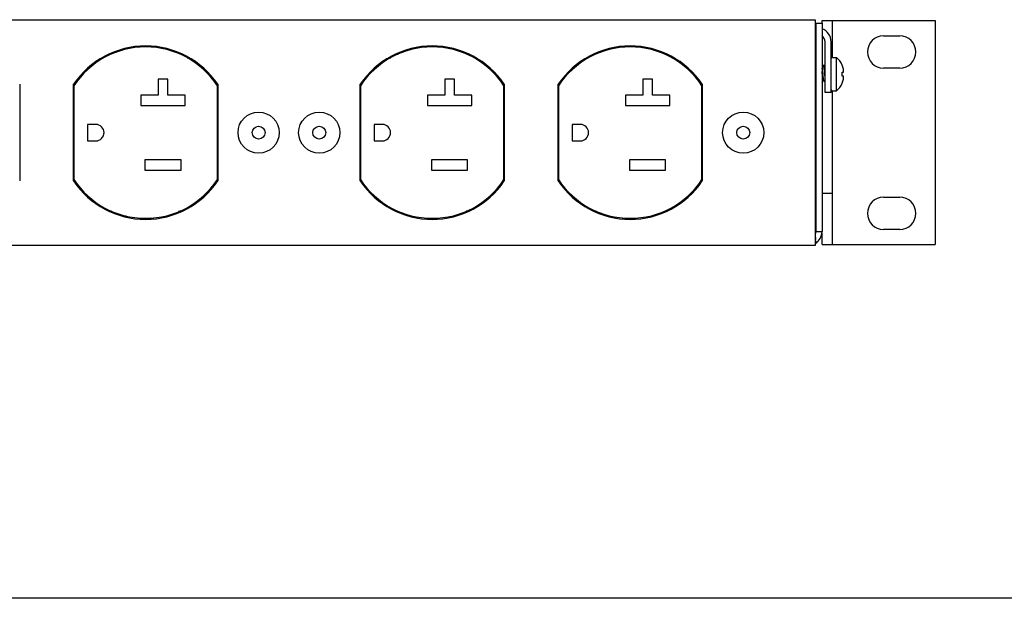
# Model space of a CAD drawing. Units: inches. Extents: x 1 to 53, y 1.6 to 34.2.
# Drawn here: x 18.3 to 25.9, y 1.6 to 6.1 of the extents above; entities that cross this region are included whole.
import ezdxf

# ---------------------------------------------------------------- set-up
doc = ezdxf.new("R2010")
doc.units = ezdxf.units.IN
doc.header["$LTSCALE"] = 2.992
doc.header["$MEASUREMENT"] = 0
doc.layers.get('0').update_dxf_attribs({"linetype": 'CONTINUOUS'})
doc.layers.add('03_ALL_AXES', color=7, linetype='CONTINUOUS')

msp = doc.modelspace()

# ---------------------------------------------------------------- linework, layer by layer
at = {"color": 7, "linetype": 'Continuous'}
for p, q in [((7.3359, 6.0816), (24.4819, 6.0816)), ((24.4819, 6.0816), (24.4819, 4.3316)), ((24.4819, 6.0346), (24.4869, 6.0346)), ((24.4819, 6.0196), (24.4869, 6.0196)), ((24.4869, 6.0546), (24.5339, 6.0546)), ((24.4869, 6.0546), (24.4869, 4.4406)), ((24.5339, 6.0741), (24.6119, 6.0741)), ((24.5339, 6.0573), (24.5339, 6.0741)), ((24.5339, 6.0546), (24.5339, 4.4406)), ((24.6119, 6.0741), (25.4089, 6.0741)), ((24.6119, 6.0741), (24.6119, 5.7896)), ((25.4089, 6.0741), (25.4089, 4.3391)), ((24.5574, 5.5186), (24.5574, 5.9096)), ((24.6044, 5.5186), (24.6044, 5.9096)), ((19.0365, 5.8156), (19.0267, 5.8156)), ((21.2447, 5.8156), (21.2545, 5.8156)), ((21.791, 5.8156), (21.7812, 5.8156)), ((22.7865, 5.8156), (22.7767, 5.8156)), ((19.621, 5.7866), (19.6336, 5.7866)), ((21.1841, 5.7866), (21.1967, 5.7866)), ((23.371, 5.7866), (23.3836, 5.7866)), ((24.5453, 5.7291), (24.5361, 5.7133)), ((24.5453, 5.7291), (24.5459, 5.7296)), ((24.5459, 5.7296), (24.5464, 5.7291)), ((24.5464, 5.7291), (24.5466, 5.7287)), ((24.5475, 5.7291), (24.5469, 5.7296)), ((24.5574, 5.7121), (24.5475, 5.7291)), ((24.689, 5.7296), (24.6898, 5.7296)), ((24.5383, 5.6406), (24.534, 5.6813)), ((24.5429, 5.6406), (24.5386, 5.6813)), ((24.689, 5.6756), (24.6994, 5.6756)), ((24.6994, 5.6436), (24.689, 5.6436)), ((18.7449, 5.5702), (18.7449, 4.843)), ((19.4714, 5.6216), (19.3964, 5.6216)), ((19.3964, 5.6216), (19.3964, 5.4966)), ((19.4714, 5.4966), (19.4714, 5.6216)), ((19.8549, 4.843), (19.8549, 5.5702)), ((20.9629, 5.5702), (20.9629, 4.843)), ((21.0011, 5.6191), (20.9935, 5.6191)), ((21.6894, 5.6216), (21.6144, 5.6216)), ((21.6144, 5.6216), (21.6144, 5.4966)), ((21.6894, 5.4966), (21.6894, 5.6216)), ((22.0729, 4.843), (22.0729, 5.5702)), ((22.4949, 5.5702), (22.4949, 4.843)), ((23.2214, 5.6216), (23.1464, 5.6216)), ((23.1464, 5.6216), (23.1464, 5.4966)), ((23.2214, 5.4966), (23.2214, 5.6216)), ((23.6049, 4.843), (23.6049, 5.5702)), ((24.5339, 5.5934), (24.5445, 5.6116)), ((24.5441, 5.6116), (24.5482, 5.6116)), ((24.6898, 5.5896), (24.689, 5.5896)), ((19.3964, 5.4966), (19.2624, 5.4966)), ((19.6054, 5.4966), (19.4714, 5.4966)), ((21.6144, 5.4966), (21.4804, 5.4966)), ((21.8234, 5.4966), (21.6894, 5.4966)), ((23.1464, 5.4966), (23.0124, 5.4966)), ((23.3554, 5.4966), (23.2214, 5.4966)), ((24.6044, 5.5186), (24.5574, 5.5186)), ((24.6119, 5.5296), (24.6119, 4.3391)), ((24.6119, 4.7366), (24.5339, 4.7366)), ((21.093, 4.6906), (21.1021, 4.6906)), ((19.0365, 4.5976), (19.0267, 4.5976)), ((19.5694, 4.6027), (19.5668, 4.5952)), ((19.6471, 4.6436), (19.6579, 4.6436)), ((21.7659, 4.5933), (21.7659, 4.5879)), ((21.791, 4.5976), (21.7812, 4.5976)), ((22.7865, 4.5976), (22.7767, 4.5976)), ((19.1502, 4.5624), (19.1251, 4.5597)), ((21.5539, 4.5461), (21.5539, 4.5395)), ((24.4869, 4.4406), (24.5339, 4.4406)), ((24.5339, 4.3391), (24.5339, 4.4317)), ((24.4819, 4.3936), (24.4869, 4.3936)), ((24.4819, 4.3786), (24.4869, 4.3786)), ((24.4819, 4.3683), (24.4924, 4.355)), ((24.4869, 4.3786), (24.4869, 4.3936)), ((24.4819, 4.3316), (7.3359, 4.3316)), ((24.5339, 4.3391), (24.6119, 4.3391)), ((24.6119, 4.3391), (25.4089, 4.3391)), ((52.8, 1.6), (0.96, 1.6))]:
    msp.add_line(p, q, dxfattribs=at)
at = {"color": 1, "linetype": 'Continuous'}
for p, q in [((21.1073, 4.6806), (21.1126, 4.6816)), ((21.1872, 4.6244), (21.1982, 4.6256))]:
    msp.add_line(p, q, dxfattribs=at)
at = {"color": 7, "linetype": 'Continuous'}
msp.add_lwpolyline([(24.5478, 5.6123), (24.5562, 5.598), (24.5574, 5.5959)], dxfattribs=at)
for centre in [(20.1744, 5.2066), (20.6434, 5.2066), (23.9244, 5.2066)]:
    msp.add_circle(centre, 0.05, dxfattribs=at)
for centre, radius, start, end in [((24.4954, 5.9096), 0.109, 0, 69.17346), ((24.4954, 5.9096), 0.062, 0, 51.32668), ((19.2999, 5.2066), 0.6635, 33.23044, 146.76956), ((21.5179, 5.2066), 0.6635, 33.23044, 146.76956), ((23.0499, 5.2066), 0.6635, 33.23044, 146.76956), ((21.1934, 5.8156), 0.125, 10.15906, 12.55747), ((24.5294, 5.6596), 0.1743, 12.59489, 23.6834), ((18.4321, 5.2318), 6.1364, 3.99732, 4.19809), ((18.4367, 5.2321), 6.1328, 3.99681, 4.19902), ((30.6746, 6.0873), 6.1359, 183.99689, 184.19881), ((30.6671, 6.0867), 6.1274, 183.99725, 184.19843), ((24.5294, 5.6596), 0.1604, 354.27484, 5.72516), ((24.6141, 5.6865), 0.086, 3.72375, 7.37313), ((24.6141, 5.6866), 0.086, 352.62684, 356.32595), ((24.6141, 5.6325), 0.086, 3.67406, 7.37314), ((24.6146, 5.6866), 0.0855, 1.3473, 3.72098), ((24.6147, 5.6866), 0.0855, 356.3283, 0.03279), ((24.6148, 5.6866), 0.0854, 0.03399, 1.34712), ((24.5294, 5.6596), 0.1743, 336.3166, 347.40511), ((24.6141, 5.6326), 0.086, 352.62692, 356.27621), ((24.6147, 5.6326), 0.0855, 359.96718, 3.67173), ((24.6146, 5.6326), 0.0855, 356.27896, 358.65274), ((24.6148, 5.6326), 0.0854, 358.65292, 359.96599), ((19.2999, 5.2066), 0.6635, 213.23044, 326.76956), ((21.5179, 5.2066), 0.6635, 213.23044, 326.76956), ((23.0499, 5.2066), 0.6635, 213.23044, 326.76956), ((19.6772, 2.026), 2.5734, 92.33744, 92.71744), ((22.9248, 4.62), 0.1308, 321.12211, 324.77508), ((22.745, 4.6464), 0.3584, 342.66037, 343.77091), ((24.4249, 4.4406), 0.109, 301.71016, 360), ((24.4249, 4.4406), 0.062, 342.75862, 360)]:
    msp.add_arc(centre, radius, start, end, dxfattribs=at)
at = {"color": 1, "linetype": 'Continuous'}
for centre, radius, start, end in [((19.098, 4.5113), 0.7185, 18.68069, 19.1391), ((20.2163, 9.8941), 5.4191, 260.69357, 260.93374), ((22.7738, 4.5982), 0.2652, 346.70649, 348.28833)]:
    msp.add_arc(centre, radius, start, end, dxfattribs=at)
at = {"color": 7, "linetype": 'Continuous'}
for points, start_tangent, end_tangent in [([(24.5466, 5.7287), (24.5474, 5.7261), (24.5482, 5.7219), (24.549, 5.7162), (24.5497, 5.7091), (24.5505, 5.7007), (24.5513, 5.6912), (24.5521, 5.6811)], (0.389517, -0.921019), (0.073842, -0.99727)), ([(24.5531, 5.6811), (24.5523, 5.6912), (24.5515, 5.7006), (24.5508, 5.709), (24.55, 5.7161), (24.5492, 5.7218), (24.5484, 5.7261), (24.5476, 5.7287), (24.5475, 5.7291)], (-0.073866, 0.997268), (-0.467119, 0.884194)), ([(24.5386, 5.6813), (24.5377, 5.6884), (24.5369, 5.6947), (24.536, 5.6999), (24.5351, 5.7038), (24.5343, 5.7064), (24.534, 5.707)], (-0.114518, 0.993421), (-0.484771, 0.874641)), ([(24.5441, 5.6117), (24.5435, 5.6119), (24.5427, 5.6135), (24.5418, 5.6166), (24.5409, 5.621), (24.5401, 5.6266), (24.5392, 5.6332), (24.5383, 5.6406)], (-0.991293, 0.131674), (-0.111365, 0.99378)), ([(24.5477, 5.6123), (24.5473, 5.6135), (24.5464, 5.6166), (24.5455, 5.621), (24.5447, 5.6266), (24.5438, 5.6332), (24.5429, 5.6406)], (-0.562365, 0.826889), (-0.111365, 0.99378))]:
    msp.add_spline(points, degree=3, dxfattribs=dict(at, start_tangent=start_tangent, end_tangent=end_tangent))
at = {"layer": '03_ALL_AXES', "color": 7, "linetype": 'Continuous'}
for p, q in [((25.0104, 5.9566), (25.1354, 5.9566)), ((24.5459, 5.7296), (24.5469, 5.7296)), ((24.6144, 5.7896), (24.6465, 5.7896)), ((24.6465, 5.5296), (24.6465, 5.7896)), ((25.1354, 5.7066), (25.0104, 5.7066)), ((18.3254, 5.5809), (18.3254, 4.8323)), ((18.7424, 4.8323), (18.7424, 5.5809)), ((19.8574, 5.5809), (19.8574, 4.8323)), ((20.9604, 4.8323), (20.9604, 5.5809)), ((22.0754, 5.5809), (22.0754, 4.8323)), ((22.4924, 4.8323), (22.4924, 5.5809)), ((23.6074, 5.5809), (23.6074, 4.8323)), ((19.2624, 5.4966), (19.2624, 5.4166)), ((19.6054, 5.4166), (19.6054, 5.4966)), ((21.4804, 5.4966), (21.4804, 5.4166)), ((21.8234, 5.4166), (21.8234, 5.4966)), ((23.0124, 5.4966), (23.0124, 5.4166)), ((23.3554, 5.4166), (23.3554, 5.4966)), ((24.6144, 5.5296), (24.6465, 5.5296)), ((19.2624, 5.4166), (19.6054, 5.4166)), ((21.4804, 5.4166), (21.8234, 5.4166)), ((23.0124, 5.4166), (23.3554, 5.4166)), ((18.9139, 5.2706), (18.8499, 5.2706)), ((18.8499, 5.2706), (18.8499, 5.1426)), ((21.1319, 5.2706), (21.0679, 5.2706)), ((21.0679, 5.2706), (21.0679, 5.1426)), ((22.6639, 5.2706), (22.5999, 5.2706)), ((22.5999, 5.2706), (22.5999, 5.1426)), ((18.8499, 5.1426), (18.9139, 5.1426)), ((21.0679, 5.1426), (21.1319, 5.1426)), ((22.5999, 5.1426), (22.6639, 5.1426)), ((19.5739, 4.9966), (19.2939, 4.9966)), ((19.2939, 4.9966), (19.2939, 4.9166)), ((19.5739, 4.9166), (19.5739, 4.9966)), ((21.7919, 4.9966), (21.5119, 4.9966)), ((21.5119, 4.9966), (21.5119, 4.9166)), ((21.7919, 4.9166), (21.7919, 4.9966)), ((23.3239, 4.9966), (23.0439, 4.9966)), ((23.0439, 4.9966), (23.0439, 4.9166)), ((23.3239, 4.9166), (23.3239, 4.9966)), ((19.2939, 4.9166), (19.5739, 4.9166)), ((21.5119, 4.9166), (21.7919, 4.9166)), ((23.0439, 4.9166), (23.3239, 4.9166)), ((25.0104, 4.7066), (25.1354, 4.7066)), ((25.1354, 4.4566), (25.0104, 4.4566))]:
    msp.add_line(p, q, dxfattribs=at)
for centre in [(20.1744, 5.2066), (20.6434, 5.2066), (23.9244, 5.2066)]:
    msp.add_circle(centre, 0.1595, dxfattribs=at)
for centre, radius, start, end in [((25.0104, 5.8316), 0.125, 90, 270), ((25.1354, 5.8316), 0.125, 270, 90), ((19.2999, 5.2066), 0.6715, 33.87754, 146.12246), ((21.5179, 5.2066), 0.6715, 33.87754, 146.12246), ((23.0499, 5.2066), 0.6715, 33.87754, 146.12246), ((24.6144, 5.7796), 0.01, 90, 180), ((24.5294, 5.6596), 0.175, 23.65125, 47.97537), ((24.5294, 5.6596), 0.175, 312.02463, 336.34875), ((24.6144, 5.5396), 0.01, 180, 270), ((18.9139, 5.2066), 0.064, 270, 90), ((21.1319, 5.2066), 0.064, 270, 90), ((22.6639, 5.2066), 0.064, 270, 90), ((19.2999, 5.2066), 0.6715, 213.87754, 326.12246), ((19.7489, 4.8156), 0.0915, 357.95089, 5.16859), ((19.7489, 4.8156), 0.0925, 358.76417, 5.69213), ((21.5179, 5.2066), 0.6715, 213.87754, 326.12246), ((23.0499, 5.2066), 0.6715, 213.87754, 326.12246), ((19.7489, 4.8156), 0.0925, 271.51845, 279.56769), ((19.7489, 4.8156), 0.1475, 250.06801, 251.99608), ((25.0104, 4.5816), 0.125, 90, 270), ((25.1354, 4.5816), 0.125, 270, 90)]:
    msp.add_arc(centre, radius, start, end, dxfattribs=at)

doc.saveas('drawing.dxf')
